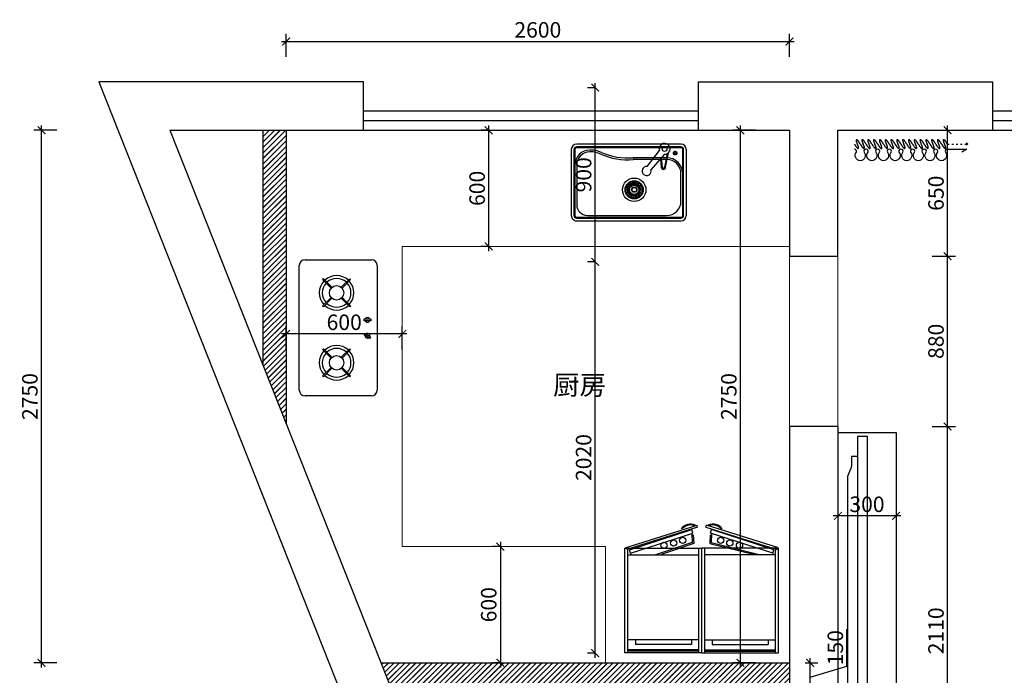
# Model space of a CAD drawing. Units: millimetres. Extents: x 2087920 to 2131030, y -521 to 119663.
# Drawn here: x 2118418 to 2123503, y 115199 to 118584 of the extents above; entities that cross this region are included whole.
import ezdxf

# ---------------------------------------------------------------- set-up
doc = ezdxf.new("R2010")
doc.units = ezdxf.units.MM
doc.header["$LTSCALE"] = 3
doc.linetypes.add('ACAD_ISO03W100', pattern=[30, 12, -18])
for name, color, linetype in [('P4活动家具', 30, 'Continuous'), ('公用主线', 142, 'Continuous'), ('家具内线', 8, 'Continuous'), ('家具外线', 4, 'Continuous'), ('标注', 3, 'Continuous')]:
    doc.layers.add(name, color=color, linetype=linetype)
doc.layers.add('图层3', color=30, linetype='Continuous', lineweight=15)
doc.styles.add('DS01', font='txt')
doc.styles.get("Standard").update_dxf_attribs({"font": 'txt', "bigfont": 'gbcbig.shx'})
doc.dimstyles.new('DS03', dxfattribs={"dimscale": 40, "dimtxt": 2, "dimasz": 1, "dimexe": 1, "dimexo": 2, "dimgap": 0.5, "dimtad": 1, "dimdec": 0, "dimzin": 0, "dimdsep": 46, "dimtxsty": 'DS01', "dimblk": 'ARCHTICK', "dimcen": 0, "dimdle": 0.6, "dimclrd": 251, "dimclre": 251, "dimclrt": 2, "dimadec": 0, "dimazin": 0, "dimtfac": 1, "dimtdec": 0, "dimtmove": 1, "dimatfit": 2, "dimldrblk": 'DOT', "dimfxl": 2, "dimfxlon": 1, "dimtolj": 1, "dimtzin": 0, "dimlwe": 30, "dimarcsym": 0})
pattern_1 = [(45, (58620, 25341.803), (-14.14213562, 14.14213562), []), (45, (58620.4, 25341.803), (-14.14213562, 14.14213562), [])]

# ---------------------------------------------------------------- blocks, each defined once
blk = doc.blocks.new('uyk')
at = {"ltscale": 500, "extrusion": (-7.20775e-09, -7.82971e-09, 1), "elevation": 0}
blk.add_lwpolyline([(1933370.1, -198584.1), (1933415.5, -198584.1), (1933415.5, -200282.4), (1933370.1, -200282.4)], close=True, dxfattribs=at)
blk.add_lwpolyline([(1933415.5, -198676.1), (1933442.7, -198676.1), (1933442.7, -198721.5), (1933460.8, -198766.8), (1933460.8, -200099.7), (1933442.7, -200145.1), (1933442.7, -200190.4), (1933415.5, -200190.4)], dxfattribs=at)
blk = doc.blocks.new('rty5676')
at = {"layer": '家具内线'}
for p, q in [((54513.9, 19986.4), (54965.9, 19986.4)), ((55455.9, 19986.4), (55003.9, 19986.4)), ((54965.9, 19443.5), (54513.9, 19443.5)), ((54561.9, 19443.5), (54561.9, 19414.7)), ((54918.9, 19414.7), (54561.9, 19414.7)), ((54918.9, 19443.5), (54918.9, 19414.7)), ((55003.9, 19443.5), (55455.9, 19443.5)), ((55051, 19443.5), (55051, 19414.7)), ((55051, 19414.7), (55408, 19414.7)), ((55408, 19443.5), (55408, 19414.7)), ((54965.9, 19380.1), (54513.9, 19380.1)), ((54965.9, 19370.6), (54513.9, 19370.6)), ((55003.9, 19380.1), (55455.9, 19380.1)), ((55003.9, 19370.6), (55455.9, 19370.6))]:
    blk.add_line(p, q, dxfattribs=at)
for centre in [(54863.6, 20078.7), (55106.2, 20078.7), (54744.2, 20046.4), (54805.8, 20061.5), (55164.1, 20061.5), (55225.7, 20046.4)]:
    blk.add_circle(centre, 20, dxfattribs=at)
at = {"layer": '家具外线'}
for p, q in [((54502.7, 20033.3), (54955, 20175.9)), ((54958.6, 20162.2), (54506.4, 20019.6)), ((54942.5, 20175.9), (54933.9, 20173.6)), ((54958.6, 20162.2), (54955, 20175.9)), ((55011.2, 20162.2), (55014.9, 20175.9)), ((55011.2, 20162.2), (55463.4, 20019.6)), ((55467.1, 20033.3), (55014.9, 20175.9)), ((55027.4, 20175.9), (55036, 20173.6)), ((54524.9, 20018.5), (54922, 20146.4)), ((54531, 19995.6), (54928.2, 20123.5)), ((54921.8, 20118.7), (54924.6, 20064.4)), ((54928.2, 20123.5), (54922, 20146.4)), ((54930.6, 20114.3), (54933.6, 20057)), ((55039.2, 20114.3), (55036.2, 20057)), ((55041.7, 20123.5), (55047.8, 20146.4)), ((55438.8, 19995.6), (55041.7, 20123.5)), ((55048.1, 20118.7), (55045.2, 20064.4)), ((55445, 20018.5), (55047.8, 20146.4)), ((54494.9, 19361.1), (54494.9, 20028.6)), ((54494.9, 20028.6), (54984.9, 20028.6)), ((54506.4, 20019.6), (54502.7, 20033.3)), ((54513.9, 19361.1), (54513.9, 20028.6)), ((54924.6, 20064.4), (54689.7, 19986.4)), ((54933.6, 20057), (54726.9, 19987.4)), ((54760.5, 20035), (54755.6, 20030.1)), ((54965.9, 19361.1), (54965.9, 20028.6)), ((54984.9, 19361.1), (54984.9, 20028.6)), ((54984.9, 19361.1), (54984.9, 20028.6)), ((54984.9, 19361.1), (54984.9, 20028.6)), ((54984.9, 19361.1), (54984.9, 20028.6)), ((54984.9, 19361.1), (54984.9, 20028.6)), ((54984.9, 19361.1), (54984.9, 20028.6)), ((55474.9, 20028.6), (54984.9, 20028.6)), ((55003.9, 19361.1), (55003.9, 20028.6)), ((55036.2, 20057), (55322.9, 19987.4)), ((55045.2, 20064.4), (55360.1, 19986.4)), ((55209.4, 20035), (55214.2, 20030.1)), ((55455.9, 19361.1), (55455.9, 20028.6)), ((55463.4, 20019.6), (55467.1, 20033.3)), ((55474.9, 19361.1), (55474.9, 20028.6)), ((54531, 19995.6), (54524.9, 20018.5)), ((54531, 19995.6), (54533.5, 19986.4)), ((55438.8, 19995.6), (55436.4, 19986.4)), ((55438.8, 19995.6), (55445, 20018.5)), ((54984.9, 19361.1), (54494.9, 19361.1)), ((54984.9, 19361.1), (55474.9, 19361.1))]:
    blk.add_line(p, q, dxfattribs=at)
for centre, radius, start, end in [((54915.2, 20101.5), 79.3, 69.87563, 140.12437), ((54915.2, 20101.5), 74.5, 75.46438, 134.53562), ((55054.7, 20101.5), 79.3, 39.87563, 110.12437), ((55054.7, 20101.5), 74.5, 45.46438, 104.53562)]:
    blk.add_arc(centre, radius, start, end, dxfattribs=at)
blk = doc.blocks.new('_ARCHTICK')
at = {"color": 0, "linetype": 'ByBlock', "const_width": 0.15}
blk.add_lwpolyline([(-0.5, -0.5), (0.5, 0.5)], dxfattribs=at)
blk = doc.blocks.new('*D220')
at = {"layer": 'Defpoints', "color": 0, "transparency": 16777216}
for p in [(2122643.6, 116061.8), (2122943.6, 116061.8), (2122643.6, 116021.8)]:
    blk.add_point(p, dxfattribs=at)
at = {"layer": '标注', "color": 251, "lineweight": -2, "transparency": 16777216}
blk.add_line((2122967.6, 116021.8), (2122619.6, 116021.8), dxfattribs=at)
at = {"layer": '标注', "color": 251, "lineweight": 30, "transparency": 16777216}
for p, q in [((2122643.6, 116021.8), (2122643.6, 115981.8)), ((2122943.6, 116021.8), (2122943.6, 115981.8))]:
    blk.add_line(p, q, dxfattribs=at)
at = {"layer": '标注', "color": 251, "lineweight": -2, "transparency": 16777216, "xscale": 40, "yscale": 40, "zscale": 40, "rotation": 180}
blk.add_blockref('_ARCHTICK', (2122643.6, 116021.8), dxfattribs=at)
at = {"layer": '标注', "color": 251, "lineweight": -2, "transparency": 16777216, "xscale": 40, "yscale": 40, "zscale": 40}
blk.add_blockref('_ARCHTICK', (2122943.6, 116021.8), dxfattribs=at)
at = {"layer": '标注', "color": 2, "transparency": 16777216, "insert": (2122793.6, 116081.8), "char_height": 80, "attachment_point": 5, "style": 'DS01'}
blk.add_mtext('\\A1;300', dxfattribs=at)
blk = doc.blocks.new('_Dot')
at = {"color": 0, "linetype": 'ByBlock', "lineweight": -2}
blk.add_line((-0.5, 0), (-1, 0), dxfattribs=at)
at = {"color": 0, "linetype": 'ByBlock', "const_width": 0.5}
blk.add_lwpolyline([(-0.25, 0, 1), (0.25, 0, 1)], format="xyb", close=True, dxfattribs=at)
blk = doc.blocks.new('*D206')
at = {"layer": 'Defpoints', "color": 0, "transparency": 16777216}
for p in [(2122393.6, 118471.8), (2119793.6, 118013.2), (2122393.6, 118013.2)]:
    blk.add_point(p, dxfattribs=at)
at = {"layer": '标注', "color": 251, "lineweight": 30, "transparency": 16777216}
for p, q in [((2119793.6, 118391.8), (2119793.6, 118511.8)), ((2122393.6, 118391.8), (2122393.6, 118511.8))]:
    blk.add_line(p, q, dxfattribs=at)
at = {"layer": '标注', "color": 251, "lineweight": -2, "transparency": 16777216}
blk.add_line((2119769.6, 118471.8), (2122417.6, 118471.8), dxfattribs=at)
at = {"layer": '标注', "color": 251, "lineweight": -2, "transparency": 16777216, "xscale": 40, "yscale": 40, "zscale": 40, "rotation": 180}
blk.add_blockref('_ARCHTICK', (2119793.6, 118471.8), dxfattribs=at)
at = {"layer": '标注', "color": 251, "lineweight": -2, "transparency": 16777216, "xscale": 40, "yscale": 40, "zscale": 40}
blk.add_blockref('_ARCHTICK', (2122393.6, 118471.8), dxfattribs=at)
at = {"layer": '标注', "color": 2, "transparency": 16777216, "insert": (2121093.6, 118531.8), "char_height": 80, "attachment_point": 5, "style": 'DS01'}
blk.add_mtext('\\A1;2600', dxfattribs=at)
blk = doc.blocks.new('*D207')
at = {"layer": 'Defpoints', "color": 0, "transparency": 16777216}
for p in [(2118530, 118013.2), (2120400, 118013.2), (2120283.9, 115263.2)]:
    blk.add_point(p, dxfattribs=at)
at = {"layer": '标注', "color": 251, "lineweight": -2, "transparency": 16777216}
blk.add_line((2118530, 115239.2), (2118530, 118037.2), dxfattribs=at)
at = {"layer": '标注', "color": 251, "lineweight": 30, "transparency": 16777216}
for p, q in [((2118610, 118013.2), (2118490, 118013.2)), ((2118610, 115263.2), (2118490, 115263.2))]:
    blk.add_line(p, q, dxfattribs=at)
at = {"layer": '标注', "color": 251, "lineweight": -2, "transparency": 16777216, "xscale": 40, "yscale": 40, "zscale": 40}
for p, rotation in [((2118530, 118013.2), 90), ((2118530, 115263.2), 270)]:
    blk.add_blockref('_ARCHTICK', p, dxfattribs=dict(at, rotation=rotation))
at = {"layer": '标注', "color": 2, "transparency": 16777216, "insert": (2118470, 116638.2), "char_height": 80, "attachment_point": 5, "rotation": 90, "style": 'DS01'}
blk.add_mtext('\\A1;2750', dxfattribs=at)
blk = doc.blocks.new('*D208')
at = {"layer": 'Defpoints', "color": 0, "transparency": 16777216}
for p in [(2120840, 118013.2), (2120870, 118013.2), (2120870, 117413.2)]:
    blk.add_point(p, dxfattribs=at)
at = {"layer": '标注', "color": 251, "lineweight": -2, "transparency": 16777216}
blk.add_line((2120840, 117389.2), (2120840, 118037.2), dxfattribs=at)
at = {"layer": '标注', "color": 251, "lineweight": 30, "transparency": 16777216}
for p, q in [((2120840, 118013.2), (2120800, 118013.2)), ((2120840, 117413.2), (2120800, 117413.2))]:
    blk.add_line(p, q, dxfattribs=at)
at = {"layer": '标注', "color": 251, "lineweight": -2, "transparency": 16777216, "xscale": 40, "yscale": 40, "zscale": 40}
for p, rotation in [((2120840, 118013.2), 90), ((2120840, 117413.2), 270)]:
    blk.add_blockref('_ARCHTICK', p, dxfattribs=dict(at, rotation=rotation))
at = {"layer": '标注', "color": 2, "transparency": 16777216, "insert": (2120780, 117713.2), "char_height": 80, "attachment_point": 5, "rotation": 90, "style": 'DS01'}
blk.add_mtext('\\A1;600', dxfattribs=at)
blk = doc.blocks.new('*D209')
at = {"layer": 'Defpoints', "color": 0, "transparency": 16777216}
for p in [(2119793.6, 116961.8), (2119793.6, 116581.8), (2120393.6, 116441.8)]:
    blk.add_point(p, dxfattribs=at)
at = {"layer": '标注', "color": 251, "lineweight": 30, "transparency": 16777216}
for p, q in [((2119793.6, 116881.8), (2119793.6, 117001.8)), ((2120393.6, 116881.8), (2120393.6, 117001.8))]:
    blk.add_line(p, q, dxfattribs=at)
at = {"layer": '标注', "color": 251, "lineweight": -2, "transparency": 16777216}
blk.add_line((2120417.6, 116961.8), (2119769.6, 116961.8), dxfattribs=at)
at = {"layer": '标注', "color": 251, "lineweight": -2, "transparency": 16777216, "xscale": 40, "yscale": 40, "zscale": 40, "rotation": 180}
blk.add_blockref('_ARCHTICK', (2119793.6, 116961.8), dxfattribs=at)
at = {"layer": '标注', "color": 251, "lineweight": -2, "transparency": 16777216, "xscale": 40, "yscale": 40, "zscale": 40}
blk.add_blockref('_ARCHTICK', (2120393.6, 116961.8), dxfattribs=at)
at = {"layer": '标注', "color": 2, "transparency": 16777216, "insert": (2120093.6, 117021.8), "char_height": 80, "attachment_point": 5, "style": 'DS01'}
blk.add_mtext('\\A1;600', dxfattribs=at)
blk = doc.blocks.new('*D210')
at = {"layer": 'Defpoints', "color": 0, "transparency": 16777216}
for p in [(2120918.6, 115863.2), (2120900, 115263.2), (2120918.6, 115263.2)]:
    blk.add_point(p, dxfattribs=at)
at = {"layer": '标注', "color": 251, "lineweight": 30, "transparency": 16777216}
for p, q in [((2120900, 115863.2), (2120860, 115863.2)), ((2120900, 115263.2), (2120860, 115263.2))]:
    blk.add_line(p, q, dxfattribs=at)
at = {"layer": '标注', "color": 251, "lineweight": -2, "transparency": 16777216}
blk.add_line((2120900, 115887.2), (2120900, 115239.2), dxfattribs=at)
at = {"layer": '标注', "color": 251, "lineweight": -2, "transparency": 16777216, "xscale": 40, "yscale": 40, "zscale": 40}
for p, rotation in [((2120900, 115863.2), 90), ((2120900, 115263.2), 270)]:
    blk.add_blockref('_ARCHTICK', p, dxfattribs=dict(at, rotation=rotation))
at = {"layer": '标注', "color": 2, "transparency": 16777216, "insert": (2120840, 115563.2), "char_height": 80, "attachment_point": 5, "rotation": 90, "style": 'DS01'}
blk.add_mtext('\\A1;600', dxfattribs=at)
blk = doc.blocks.new('窗帘(动态)')
at = {"color": 250, "linetype": 'ACAD_ISO03W100', "ltscale": 0.25}
for p, q in [((480, 26.6), (585, 26.6)), ((585, 26.6), (575, 34.1)), ((585, 26.6), (575, 19.1))]:
    blk.add_line(p, q, dxfattribs=at)
for points in [[(60, 26.6, 0.009225), (58.2, 29.8, 0.026268), (52.4, 38.7, 0.036067), (47.4, 44.7, 0.075589), (41.8, 48.9, 0.260612), (39.6, 48.9, 0.260612), (38.5, 47, 0.075589), (39.4, 40, 0.036067), (42, 32.7, 0.017582), (45.1, 26.3, -0.016417), (48, 20.4, -0.036067), (50.6, 13.1, -0.075589), (51.5, 6.1, -0.260612), (50.4, 4.2, -0.260612), (48.2, 4.2, -0.075589), (42.6, 8.4, -0.036067), (37.6, 14.4, -0.026268), (31.8, 23.3, -0.02638), (30, 26.6, 0.009225), (28.2, 29.8, 0.026268), (22.4, 38.7, 0.036067), (17.4, 44.7, 0.075589), (11.8, 48.9, 0.260612), (9.6, 48.9, 0.260612), (8.5, 47, 0.075589), (9.4, 40, 0.036067), (12, 32.7, 0.016417), (14.9, 26.8, -0.017582), (18, 20.4, -0.036067), (20.6, 13.1, -0.075589), (21.5, 6.1, -0.260612), (20.4, 4.2, -0.260612), (18.2, 4.2, -0.075589), (12.6, 8.4, -0.036067), (7.6, 14.4, -0.026268), (1.8, 23.3, -0.02638), (0, 26.6)], [(120, 26.6, 0.009225), (118.2, 29.8, 0.026268), (112.4, 38.7, 0.036067), (107.4, 44.7, 0.075589), (101.8, 48.9, 0.260612), (99.6, 48.9, 0.260612), (98.5, 47, 0.075589), (99.4, 40, 0.036067), (102, 32.7, 0.017582), (105.1, 26.3, -0.016417), (108, 20.4, -0.036067), (110.6, 13.1, -0.075589), (111.5, 6.1, -0.260612), (110.4, 4.2, -0.260612), (108.2, 4.2, -0.075589), (102.6, 8.4, -0.036067), (97.6, 14.4, -0.026268), (91.8, 23.3, -0.02638), (90, 26.6, 0.009225), (88.2, 29.8, 0.026268), (82.4, 38.7, 0.036067), (77.4, 44.7, 0.075589), (71.8, 48.9, 0.260612), (69.6, 48.9, 0.260612), (68.5, 47, 0.075589), (69.4, 40, 0.036067), (72, 32.7, 0.016417), (74.9, 26.8, -0.017582), (78, 20.4, -0.036067), (80.6, 13.1, -0.075589), (81.5, 6.1, -0.260612), (80.4, 4.2, -0.260612), (78.2, 4.2, -0.075589), (72.6, 8.4, -0.036067), (67.6, 14.4, -0.026268), (61.8, 23.3, -0.02638), (60, 26.6)], [(180, 26.6, 0.009225), (178.2, 29.8, 0.026268), (172.4, 38.7, 0.036067), (167.4, 44.7, 0.075589), (161.8, 48.9, 0.260612), (159.6, 48.9, 0.260612), (158.5, 47, 0.075589), (159.4, 40, 0.036067), (162, 32.7, 0.017582), (165.1, 26.3, -0.016417), (168, 20.4, -0.036067), (170.6, 13.1, -0.075589), (171.5, 6.1, -0.260612), (170.4, 4.2, -0.260612), (168.2, 4.2, -0.075589), (162.6, 8.4, -0.036067), (157.6, 14.4, -0.026268), (151.8, 23.3, -0.02638), (150, 26.6, 0.009225), (148.2, 29.8, 0.026268), (142.4, 38.7, 0.036067), (137.4, 44.7, 0.075589), (131.8, 48.9, 0.260612), (129.6, 48.9, 0.260612), (128.5, 47, 0.075589), (129.4, 40, 0.036067), (132, 32.7, 0.016417), (134.9, 26.8, -0.017582), (138, 20.4, -0.036067), (140.6, 13.1, -0.075589), (141.5, 6.1, -0.260612), (140.4, 4.2, -0.260612), (138.2, 4.2, -0.075589), (132.6, 8.4, -0.036067), (127.6, 14.4, -0.026268), (121.8, 23.3, -0.02638), (120, 26.6)], [(240, 26.6, 0.009225), (238.2, 29.8, 0.026268), (232.4, 38.7, 0.036067), (227.4, 44.7, 0.075589), (221.8, 48.9, 0.260612), (219.6, 48.9, 0.260612), (218.5, 47, 0.075589), (219.4, 40, 0.036067), (222, 32.7, 0.017582), (225.1, 26.3, -0.016417), (228, 20.4, -0.036067), (230.6, 13.1, -0.075589), (231.5, 6.1, -0.260612), (230.4, 4.2, -0.260612), (228.2, 4.2, -0.075589), (222.6, 8.4, -0.036067), (217.6, 14.4, -0.026268), (211.8, 23.3, -0.02638), (210, 26.6, 0.009225), (208.2, 29.8, 0.026268), (202.4, 38.7, 0.036067), (197.4, 44.7, 0.075589), (191.8, 48.9, 0.260612), (189.6, 48.9, 0.260612), (188.5, 47, 0.075589), (189.4, 40, 0.036067), (192, 32.7, 0.016417), (194.9, 26.8, -0.017582), (198, 20.4, -0.036067), (200.6, 13.1, -0.075589), (201.5, 6.1, -0.260612), (200.4, 4.2, -0.260612), (198.2, 4.2, -0.075589), (192.6, 8.4, -0.036067), (187.6, 14.4, -0.026268), (181.8, 23.3, -0.02638), (180, 26.6)], [(300, 26.6, 0.009225), (298.2, 29.8, 0.026268), (292.4, 38.7, 0.036067), (287.4, 44.7, 0.075589), (281.8, 48.9, 0.260612), (279.6, 48.9, 0.260612), (278.5, 47, 0.075589), (279.4, 40, 0.036067), (282, 32.7, 0.017582), (285.1, 26.3, -0.016417), (288, 20.4, -0.036067), (290.6, 13.1, -0.075589), (291.5, 6.1, -0.260612), (290.4, 4.2, -0.260612), (288.2, 4.2, -0.075589), (282.6, 8.4, -0.036067), (277.6, 14.4, -0.026268), (271.8, 23.3, -0.02638), (270, 26.6, 0.009225), (268.2, 29.8, 0.026268), (262.4, 38.7, 0.036067), (257.4, 44.7, 0.075589), (251.8, 48.9, 0.260612), (249.6, 48.9, 0.260612), (248.5, 47, 0.075589), (249.4, 40, 0.036067), (252, 32.7, 0.016417), (254.9, 26.8, -0.017582), (258, 20.4, -0.036067), (260.6, 13.1, -0.075589), (261.5, 6.1, -0.260612), (260.4, 4.2, -0.260612), (258.2, 4.2, -0.075589), (252.6, 8.4, -0.036067), (247.6, 14.4, -0.026268), (241.8, 23.3, -0.02638), (240, 26.6)], [(360, 26.6, 0.009225), (358.2, 29.8, 0.026268), (352.4, 38.7, 0.036067), (347.4, 44.7, 0.075589), (341.8, 48.9, 0.260612), (339.6, 48.9, 0.260612), (338.5, 47, 0.075589), (339.4, 40, 0.036067), (342, 32.7, 0.017582), (345.1, 26.3, -0.016417), (348, 20.4, -0.036067), (350.6, 13.1, -0.075589), (351.5, 6.1, -0.260612), (350.4, 4.2, -0.260612), (348.2, 4.2, -0.075589), (342.6, 8.4, -0.036067), (337.6, 14.4, -0.026268), (331.8, 23.3, -0.02638), (330, 26.6, 0.009225), (328.2, 29.8, 0.026268), (322.4, 38.7, 0.036067), (317.4, 44.7, 0.075589), (311.8, 48.9, 0.260612), (309.6, 48.9, 0.260612), (308.5, 47, 0.075589), (309.4, 40, 0.036067), (312, 32.7, 0.016417), (314.9, 26.8, -0.017582), (318, 20.4, -0.036067), (320.6, 13.1, -0.075589), (321.5, 6.1, -0.260612), (320.4, 4.2, -0.260612), (318.2, 4.2, -0.075589), (312.6, 8.4, -0.036067), (307.6, 14.4, -0.026268), (301.8, 23.3, -0.02638), (300, 26.6)], [(420, 26.6, 0.009225), (418.2, 29.8, 0.026268), (412.4, 38.7, 0.036067), (407.4, 44.7, 0.075589), (401.8, 48.9, 0.260612), (399.6, 48.9, 0.260612), (398.5, 47, 0.075589), (399.4, 40, 0.036067), (402, 32.7, 0.017582), (405.1, 26.3, -0.016417), (408, 20.4, -0.036067), (410.6, 13.1, -0.075589), (411.5, 6.1, -0.260612), (410.4, 4.2, -0.260612), (408.2, 4.2, -0.075589), (402.6, 8.4, -0.036067), (397.6, 14.4, -0.026268), (391.8, 23.3, -0.02638), (390, 26.6, 0.009225), (388.2, 29.8, 0.026268), (382.4, 38.7, 0.036067), (377.4, 44.7, 0.075589), (371.8, 48.9, 0.260612), (369.6, 48.9, 0.260612), (368.5, 47, 0.075589), (369.4, 40, 0.036067), (372, 32.7, 0.016417), (374.9, 26.8, -0.017582), (378, 20.4, -0.036067), (380.6, 13.1, -0.075589), (381.5, 6.1, -0.260612), (380.4, 4.2, -0.260612), (378.2, 4.2, -0.075589), (372.6, 8.4, -0.036067), (367.6, 14.4, -0.026268), (361.8, 23.3, -0.02638), (360, 26.6)], [(480, 26.6, 0.009225), (478.2, 29.8, 0.026268), (472.4, 38.7, 0.036067), (467.4, 44.7, 0.075589), (461.8, 48.9, 0.260612), (459.6, 48.9, 0.260612), (458.5, 47, 0.075589), (459.4, 40, 0.036067), (462, 32.7, 0.017582), (465.1, 26.3, -0.016417), (468, 20.4, -0.036067), (470.6, 13.1, -0.075589), (471.5, 6.1, -0.260612), (470.4, 4.2, -0.260612), (468.2, 4.2, -0.075589), (462.6, 8.4, -0.036067), (457.6, 14.4, -0.026268), (451.8, 23.3, -0.02638), (450, 26.6, 0.009225), (448.2, 29.8, 0.026268), (442.4, 38.7, 0.036067), (437.4, 44.7, 0.075589), (431.8, 48.9, 0.260612), (429.6, 48.9, 0.260612), (428.5, 47, 0.075589), (429.4, 40, 0.036067), (432, 32.7, 0.016417), (434.9, 26.8, -0.017582), (438, 20.4, -0.036067), (440.6, 13.1, -0.075589), (441.5, 6.1, -0.260612), (440.4, 4.2, -0.260612), (438.2, 4.2, -0.075589), (432.6, 8.4, -0.036067), (427.6, 14.4, -0.026268), (421.8, 23.3, -0.02638), (420, 26.6)]]:
    blk.add_lwpolyline(points, format="xyb", dxfattribs=at)
at = {"color": 45, "linetype": 'ByBlock'}
for points in [[(60, 0, 0.605354), (50, -15, -0.608416), (30, -60, -0.608416), (10, -15, 0.60791), (0, 0)], [(120, 0, 0.605354), (110, -15, -0.608416), (90, -60, -0.608416), (70, -15, 0.60791), (60, 0)], [(180, 0, 0.605354), (170, -15, -0.608416), (150, -60, -0.608416), (130, -15, 0.60791), (120, 0)], [(240, 0, 0.605354), (230, -15, -0.608416), (210, -60, -0.608416), (190, -15, 0.60791), (180, 0)], [(300, 0, 0.605354), (290, -15, -0.608416), (270, -60, -0.608416), (250, -15, 0.60791), (240, 0)], [(360, 0, 0.605354), (350, -15, -0.608416), (330, -60, -0.608416), (310, -15, 0.60791), (300, 0)], [(420, 0, 0.605354), (410, -15, -0.608416), (390, -60, -0.608416), (370, -15, 0.60791), (360, 0)], [(480, 0, 0.605354), (470, -15, -0.608416), (450, -60, -0.608416), (430, -15, 0.60791), (420, 0)]]:
    blk.add_lwpolyline(points, format="xyb", dxfattribs=at)
blk.add_lwpolyline([(480, 0), (580, 0), (555, -15)], dxfattribs=at)
blk = doc.blocks.new('*D193')
at = {"layer": 'Defpoints', "color": 0, "transparency": 16777216}
for p in [(2122518.6, 116483.2), (2123210, 116483.2), (2122518.6, 114373.2)]:
    blk.add_point(p, dxfattribs=at)
at = {"layer": '标注', "color": 251, "lineweight": -2, "transparency": 16777216}
blk.add_line((2123210, 114349.2), (2123210, 116507.2), dxfattribs=at)
at = {"layer": '标注', "color": 251, "lineweight": 30, "transparency": 16777216}
for p, q in [((2123130, 116483.2), (2123250, 116483.2)), ((2123130, 114373.2), (2123250, 114373.2))]:
    blk.add_line(p, q, dxfattribs=at)
at = {"layer": '标注', "color": 251, "lineweight": -2, "transparency": 16777216, "xscale": 40, "yscale": 40, "zscale": 40}
for p, rotation in [((2123210, 116483.2), 90), ((2123210, 114373.2), 270)]:
    blk.add_blockref('_ARCHTICK', p, dxfattribs=dict(at, rotation=rotation))
at = {"layer": '标注', "color": 2, "transparency": 16777216, "insert": (2123150, 115428.2), "char_height": 80, "attachment_point": 5, "rotation": 90, "style": 'DS01'}
blk.add_mtext('\\A1;2110', dxfattribs=at)
blk = doc.blocks.new('*D194')
at = {"layer": 'Defpoints', "color": 0, "transparency": 16777216}
for p in [(2122643.6, 117363.2), (2123210, 117363.2), (2122518.6, 116483.2)]:
    blk.add_point(p, dxfattribs=at)
at = {"layer": '标注', "color": 251, "lineweight": -2, "transparency": 16777216}
blk.add_line((2123210, 116459.2), (2123210, 117387.2), dxfattribs=at)
at = {"layer": '标注', "color": 251, "lineweight": 30, "transparency": 16777216}
for p, q in [((2123130, 117363.2), (2123250, 117363.2)), ((2123130, 116483.2), (2123250, 116483.2))]:
    blk.add_line(p, q, dxfattribs=at)
at = {"layer": '标注', "color": 251, "lineweight": -2, "transparency": 16777216, "xscale": 40, "yscale": 40, "zscale": 40}
for p, rotation in [((2123210, 117363.2), 90), ((2123210, 116483.2), 270)]:
    blk.add_blockref('_ARCHTICK', p, dxfattribs=dict(at, rotation=rotation))
at = {"layer": '标注', "color": 2, "transparency": 16777216, "insert": (2123150, 116923.2), "char_height": 80, "attachment_point": 5, "rotation": 90, "style": 'DS01'}
blk.add_mtext('\\A1;880', dxfattribs=at)
blk = doc.blocks.new('*D195')
at = {"layer": 'Defpoints', "color": 0, "transparency": 16777216}
for p in [(2122643.6, 118013.2), (2123210, 118013.2), (2122643.6, 117363.2)]:
    blk.add_point(p, dxfattribs=at)
at = {"layer": '标注', "color": 251, "lineweight": -2, "transparency": 16777216}
blk.add_line((2123210, 117339.2), (2123210, 118037.2), dxfattribs=at)
at = {"layer": '标注', "color": 251, "lineweight": 30, "transparency": 16777216}
for p, q in [((2123130, 118013.2), (2123250, 118013.2)), ((2123130, 117363.2), (2123250, 117363.2))]:
    blk.add_line(p, q, dxfattribs=at)
at = {"layer": '标注', "color": 251, "lineweight": -2, "transparency": 16777216, "xscale": 40, "yscale": 40, "zscale": 40}
for p, rotation in [((2123210, 118013.2), 90), ((2123210, 117363.2), 270)]:
    blk.add_blockref('_ARCHTICK', p, dxfattribs=dict(at, rotation=rotation))
at = {"layer": '标注', "color": 2, "transparency": 16777216, "insert": (2123150, 117688.2), "char_height": 80, "attachment_point": 5, "rotation": 90, "style": 'DS01'}
blk.add_mtext('\\A1;650', dxfattribs=at)
blk = doc.blocks.new('*D196')
at = {"layer": 'Defpoints', "color": 0, "transparency": 16777216}
for p in [(2122140, 118013.2), (2122393.6, 118013.2), (2122393.6, 115263.2)]:
    blk.add_point(p, dxfattribs=at)
at = {"layer": '标注', "color": 251, "lineweight": -2, "transparency": 16777216}
blk.add_line((2122140, 115239.2), (2122140, 118037.2), dxfattribs=at)
at = {"layer": '标注', "color": 251, "lineweight": 30, "transparency": 16777216}
for p, q in [((2122220, 118013.2), (2122100, 118013.2)), ((2122220, 115263.2), (2122100, 115263.2))]:
    blk.add_line(p, q, dxfattribs=at)
at = {"layer": '标注', "color": 251, "lineweight": -2, "transparency": 16777216, "xscale": 40, "yscale": 40, "zscale": 40}
for p, rotation in [((2122140, 118013.2), 90), ((2122140, 115263.2), 270)]:
    blk.add_blockref('_ARCHTICK', p, dxfattribs=dict(at, rotation=rotation))
at = {"layer": '标注', "color": 2, "transparency": 16777216, "insert": (2122080, 116638.2), "char_height": 80, "attachment_point": 5, "rotation": 90, "style": 'DS01'}
blk.add_mtext('\\A1;2750', dxfattribs=at)
blk = doc.blocks.new('*D197')
at = {"layer": 'Defpoints', "color": 0, "transparency": 16777216}
for p in [(2122393.6, 115263.2), (2122500, 115263.2), (2122393.6, 115113.2)]:
    blk.add_point(p, dxfattribs=at)
at = {"layer": '标注', "color": 251, "lineweight": -2, "transparency": 16777216}
for p, q in [((2122690, 115245.2), (2122690, 115437.2)), ((2122500, 115089.2), (2122500, 115287.2)), ((2122500, 115188.2), (2122690, 115245.2))]:
    blk.add_line(p, q, dxfattribs=at)
at = {"layer": '标注', "color": 251, "lineweight": 30, "transparency": 16777216}
for p, q in [((2122473.6, 115263.2), (2122540, 115263.2)), ((2122473.6, 115113.2), (2122540, 115113.2))]:
    blk.add_line(p, q, dxfattribs=at)
at = {"layer": '标注', "color": 251, "lineweight": -2, "transparency": 16777216, "xscale": 40, "yscale": 40, "zscale": 40}
for p, rotation in [((2122500, 115263.2), 90), ((2122500, 115113.2), 270)]:
    blk.add_blockref('_ARCHTICK', p, dxfattribs=dict(at, rotation=rotation))
at = {"layer": '标注', "color": 2, "transparency": 16777216, "insert": (2122630, 115341.2), "char_height": 80, "attachment_point": 5, "rotation": 90, "style": 'DS01'}
blk.add_mtext('\\A1;150', dxfattribs=at)
blk = doc.blocks.new('*D171')
at = {"layer": 'Defpoints', "color": 0, "transparency": 16777216}
for p in [(2121390, 117333.2), (2121390, 117333.2), (2121390, 115313.2)]:
    blk.add_point(p, dxfattribs=at)
at = {"layer": '标注', "color": 251, "lineweight": 30, "transparency": 16777216}
for p, q in [((2121390, 117333.2), (2121350, 117333.2)), ((2121390, 115313.2), (2121350, 115313.2))]:
    blk.add_line(p, q, dxfattribs=at)
at = {"layer": '标注', "color": 251, "lineweight": -2, "transparency": 16777216}
blk.add_line((2121390, 115289.2), (2121390, 117357.2), dxfattribs=at)
at = {"layer": '标注', "color": 251, "lineweight": -2, "transparency": 16777216, "xscale": 40, "yscale": 40, "zscale": 40}
for p, rotation in [((2121390, 117333.2), 90), ((2121390, 115313.2), 270)]:
    blk.add_blockref('_ARCHTICK', p, dxfattribs=dict(at, rotation=rotation))
at = {"layer": '标注', "color": 2, "transparency": 16777216, "insert": (2121330, 116323.2), "char_height": 80, "attachment_point": 5, "rotation": 90, "style": 'DS01'}
blk.add_mtext('\\A1;2020', dxfattribs=at)
blk = doc.blocks.new('*D172')
at = {"layer": 'Defpoints', "color": 0, "transparency": 16777216}
for p in [(2121390, 118233.2), (2121390, 118233.2), (2121390, 117333.2)]:
    blk.add_point(p, dxfattribs=at)
at = {"layer": '标注', "color": 251, "lineweight": -2, "transparency": 16777216}
blk.add_line((2121390, 117309.2), (2121390, 118257.2), dxfattribs=at)
at = {"layer": '标注', "color": 251, "lineweight": 30, "transparency": 16777216}
for p, q in [((2121390, 118233.2), (2121350, 118233.2)), ((2121390, 117333.2), (2121350, 117333.2))]:
    blk.add_line(p, q, dxfattribs=at)
at = {"layer": '标注', "color": 251, "lineweight": -2, "transparency": 16777216, "xscale": 40, "yscale": 40, "zscale": 40}
for p, rotation in [((2121390, 118233.2), 90), ((2121390, 117333.2), 270)]:
    blk.add_blockref('_ARCHTICK', p, dxfattribs=dict(at, rotation=rotation))
at = {"layer": '标注', "color": 2, "transparency": 16777216, "insert": (2121330, 117783.2), "char_height": 80, "attachment_point": 5, "rotation": 90, "style": 'DS01'}
blk.add_mtext('\\A1;900', dxfattribs=at)

msp = doc.modelspace()

# ---------------------------------------------------------------- hatches: boundary and pattern name
at = {"layer": '标注'}
h = msp.add_hatch(dxfattribs=at)
h.set_pattern_fill('JIS_LC_20', color=251, style=0)
h.set_pattern_definition(pattern_1)
h.paths.add_polyline_path([(2119673.6, 116802.5), (2119793.6, 116499.9), (2119793.6, 118013.2), (2119673.6, 118013.2)])
h = msp.add_hatch(dxfattribs=at)
h.set_pattern_fill('JIS_LC_20', color=251, style=0)
h.set_pattern_definition(pattern_1)
h.paths.add_polyline_path([(2120283.9, 115263.2), (2120343.4, 115113.2), (2122393.6, 115113.2), (2122393.6, 115263.2)])

# ---------------------------------------------------------------- linework, layer by layer
at = {"color": 1}
for p, q in [((2121657.7, 117825.9), (2121721.6, 117909.3)), ((2121747.3, 117889.2), (2121677.6, 117809.7)), ((2121748.8, 117823.5), (2121763, 117893.1)), ((2121753.2, 117822.6), (2121768.5, 117897.4)), ((2121726.6, 117865.6), (2121730.5, 117822.6)), ((2121730.7, 117870.2), (2121735, 117823)), ((2121570.5, 117717.7), (2121553.2, 117726.8)), ((2121573.6, 117722), (2121558.7, 117734.5)), ((2121577.5, 117725.5), (2121565.6, 117740.9)), ((2121582.1, 117728), (2121573.7, 117745.6)), ((2121587, 117729.4), (2121582.5, 117748.4)), ((2121592.1, 117729.8), (2121591.7, 117749.3)), ((2121593.6, 117729.7), (2121594.7, 117749.1)), ((2121598.5, 117728.6), (2121603.7, 117747.5)), ((2121603.1, 117726.7), (2121612.1, 117743.9)), ((2121607.1, 117723.8), (2121619.5, 117738.8)), ((2121610.4, 117720.2), (2121625.8, 117732.2)), ((2121567.4, 117707.6), (2121548, 117708.7)), ((2121567.6, 117702.2), (2121548.4, 117699.1)), ((2121568.4, 117712.9), (2121549.6, 117718)), ((2121569, 117697), (2121550.9, 117689.9)), ((2121571.6, 117692.3), (2121555.4, 117681.5)), ((2121575.1, 117688.3), (2121561.5, 117674.2)), ((2121579.4, 117685.1), (2121569.1, 117668.5)), ((2121584.2, 117683), (2121577.8, 117664.6)), ((2121589.4, 117682), (2121587, 117662.7)), ((2121594.6, 117682.2), (2121596.3, 117662.8)), ((2121599.6, 117683.4), (2121605.4, 117664.8)), ((2121604.1, 117685.7), (2121613.8, 117668.8)), ((2121608.1, 117688.9), (2121621.1, 117674.4)), ((2121611.2, 117692.7), (2121627, 117681.3)), ((2121612.9, 117716.1), (2121630.5, 117724.5)), ((2121613.5, 117697.1), (2121631.4, 117689.3)), ((2121614.5, 117711.5), (2121633.5, 117716)), ((2121614.8, 117701.8), (2121633.9, 117698)), ((2121615.2, 117706.7), (2121634.6, 117707))]:
    msp.add_line(p, q, dxfattribs=at)
for centre, radius in [((2121748.3, 117916.7), 12.4), ((2121591.3, 117705.9), 60.5), ((2121591.3, 117705.9), 47), ((2121591.3, 117705.9), 45.2), ((2121591.3, 117705.9), 43.4), ((2121591.3, 117705.9), 23.9), ((2121591.7, 117706.3), 13.5), ((2121591.7, 117706.3), 11.7)]:
    msp.add_circle(centre, radius, dxfattribs=at)
for centre, radius, start, end in [((2121748.6, 117917.2), 28.1, 267.4013, 196.3165), ((2121655.4, 117802.8), 23.3, 84.2987, 17.2729), ((2121741.9, 117822.8), 11.3, 181.4439, 358.5561), ((2121741.9, 117822.8), 6.83, 181.4439, 358.5561)]:
    msp.add_arc(centre, radius, start, end, dxfattribs=at)
at = {"layer": '图层3', "color": 157}
for p, q in [((2120393.6, 117413.2), (2122393.6, 117413.2)), ((2120393.6, 117413.2), (2120393.6, 115863.2)), ((2122393.6, 117363.2), (2122393.6, 116483.2)), ((2122643.6, 117363.2), (2122643.6, 116483.2)), ((2120393.6, 115863.2), (2121443.6, 115863.2)), ((2121443.6, 115863.2), (2121443.6, 115263.2))]:
    msp.add_line(p, q, dxfattribs=at)
at = {"layer": '标注', "color": 0}
for p, q in [((2120193.6, 118263.2), (2118825.5, 118263.2)), ((2118825.5, 118263.2), (2121049.8, 112653.2)), ((2120193.6, 118013.2), (2120193.6, 118263.2)), ((2121923.6, 118013.2), (2121923.6, 118263.2)), ((2121923.6, 118263.2), (2123443.6, 118263.2)), ((2123443.6, 118013.2), (2123443.6, 118263.2)), ((2119193.6, 118013.2), (2120193.6, 118013.2)), ((2119193.6, 118013.2), (2121223.6, 112893.2)), ((2119673.6, 118013.2), (2119673.6, 116802.5)), ((2119793.6, 118013.2), (2119793.6, 116499.9)), ((2121923.6, 118013.2), (2122393.6, 118013.2)), ((2122393.6, 118013.2), (2122393.6, 117363.2)), ((2122643.6, 118013.2), (2123443.6, 118013.2)), ((2122643.6, 117363.2), (2122643.6, 118013.2)), ((2122393.6, 117363.2), (2122643.6, 117363.2)), ((2122393.6, 116483.2), (2122393.6, 114373.2)), ((2122643.6, 116483.2), (2122393.6, 116483.2)), ((2122643.6, 116483.2), (2122643.6, 114373.2)), ((2122643.6, 116453.2), (2122943.6, 116453.2)), ((2122943.6, 116453.2), (2122943.6, 114453.2)), ((2120283.9, 115263.2), (2122393.6, 115263.2))]:
    msp.add_line(p, q, dxfattribs=at)
at = {"layer": '标注', "color": 32}
for p, q in [((2120193.6, 118113.2), (2121923.6, 118113.2)), ((2123443.6, 118113.2), (2125803.6, 118113.2)), ((2120193.6, 118063.2), (2121923.6, 118063.2)), ((2123443.6, 118063.2), (2125803.6, 118063.2)), ((2120193.6, 118013.2), (2121923.6, 118013.2)), ((2123443.6, 118013.2), (2125803.6, 118013.2))]:
    msp.add_line(p, q, dxfattribs=at)
at = {"layer": '标注', "color": 1}
for p, q in [((2121832.8, 117941.8), (2121294.3, 117941.8)), ((2121266.6, 117914.1), (2121266.6, 117573.3)), ((2121280.4, 117914.1), (2121280.4, 117573.3)), ((2121285.1, 117914.1), (2121285.1, 117573.3)), ((2121832.8, 117927.9), (2121294.3, 117927.9)), ((2121832.8, 117923.3), (2121294.3, 117923.3)), ((2121366.2, 117911.2), (2121362.7, 117911.2)), ((2121366.2, 117901.8), (2121362.7, 117901.8)), ((2121791.6, 117895.3), (2121815.4, 117895.3)), ((2121803.1, 117884.2), (2121803.1, 117907.7)), ((2121842, 117573.3), (2121842, 117914.1)), ((2121846.7, 117573.3), (2121846.7, 117914.1)), ((2121860.5, 117914.1), (2121860.5, 117573.3)), ((2121294.3, 117833.4), (2121294.3, 117628.7)), ((2121758.9, 117871.7), (2121586.8, 117871.7)), ((2121758.9, 117862.5), (2121586.8, 117862.5)), ((2121832.8, 117647.2), (2121832.8, 117793.6)), ((2121294.3, 117564.1), (2121832.8, 117564.1)), ((2121294.3, 117559.5), (2121832.8, 117559.5)), ((2121294.3, 117545.6), (2121832.8, 117545.6)), ((2121349.7, 117573.3), (2121758.9, 117573.3)), ((2121349.7, 117573.3), (2121426.1, 117573.3)), ((2119891.2, 117344.7), (2120234.2, 117344.7)), ((2119861.2, 116671.7), (2119861.2, 117314.7)), ((2120264.2, 117314.7), (2120264.2, 116671.7)), ((2119986.2, 117246.2), (2119982, 117241.9)), ((2119982, 117241.9), (2120025.9, 117198)), ((2119986.2, 117246.2), (2120030.1, 117202.2)), ((2120122.4, 117246.2), (2120078.4, 117202.2)), ((2120126.6, 117241.9), (2120082.7, 117198)), ((2120122.4, 117246.2), (2120126.6, 117241.9)), ((2120078.4, 117202.2), (2120082.7, 117198)), ((2120025.9, 117149.7), (2119982, 117105.8)), ((2120030.1, 117145.4), (2119986.2, 117101.5)), ((2120025.9, 117149.7), (2120030.1, 117145.4)), ((2120082.7, 117149.7), (2120078.4, 117145.4)), ((2120078.4, 117145.4), (2120122.4, 117101.5)), ((2120082.7, 117149.7), (2120126.6, 117105.8)), ((2119982, 117105.8), (2119986.2, 117101.5)), ((2120126.6, 117105.8), (2120122.4, 117101.5)), ((2119982, 116880.6), (2119986.2, 116884.9)), ((2120025.9, 116836.7), (2119982, 116880.6)), ((2120030.1, 116840.9), (2119986.2, 116884.9)), ((2120078.4, 116840.9), (2120122.4, 116884.9)), ((2120082.7, 116836.7), (2120126.6, 116880.6)), ((2120126.6, 116880.6), (2120122.4, 116884.9)), ((2120025.9, 116836.7), (2120030.1, 116840.9)), ((2120082.7, 116836.7), (2120078.4, 116840.9)), ((2119982, 116744.5), (2120025.9, 116788.4)), ((2119986.2, 116740.2), (2120030.1, 116784.1)), ((2120078.4, 116784.1), (2120082.7, 116788.4)), ((2120122.4, 116740.2), (2120078.4, 116784.1)), ((2120126.6, 116744.5), (2120082.7, 116788.4)), ((2119986.2, 116740.2), (2119982, 116744.5)), ((2120122.4, 116740.2), (2120126.6, 116744.5)), ((2120234.2, 116641.7), (2119891.2, 116641.7))]:
    msp.add_line(p, q, dxfattribs=at)
for points in [[(2120230.4, 117039.4), (2120230.4, 117029.8), (2120196.8, 117029.8), (2120196.8, 117039.4)], [(2120196.1, 116956.5), (2120201.4, 116964.5), (2120229.4, 116945.8), (2120224.1, 116937.9)]]:
    msp.add_lwpolyline(points, close=True, dxfattribs=at)
for centre in [(2120054.3, 117173.8), (2120054.3, 116812.5)]:
    msp.add_circle(centre, 37.3, dxfattribs=at)
for centre, radius, start, end in [((2119891.2, 117314.7), 30, 90, 180), ((2120234.2, 117314.7), 30, 0, 90), ((2120054.3, 117173.8), 89.3, 136.9257, 223.0743), ((2120054.3, 117173.8), 74.3, 137.3148, 222.6852), ((2120054.3, 117173.8), 89.3, 46.9257, 133.0743), ((2120054.3, 117173.8), 74.3, 47.3148, 132.6852), ((2120054.3, 117173.8), 74.3, 317.3148, 42.6852), ((2120054.3, 117173.8), 89.3, 316.9257, 43.0743), ((2120054.3, 117173.8), 74.3, 227.3148, 312.6852), ((2120054.3, 117173.8), 89.3, 226.9257, 313.0743), ((2120213.3, 117034.3), 12.6, 201.1694, 338.8306), ((2120213.3, 117034.3), 12.6, 23.6522, 156.3478), ((2120213.3, 116952), 12.6, 343.7296, 129.0381), ((2120213.3, 116952), 12.6, 174.0405, 298.7271), ((2120054.3, 116812.5), 89.3, 136.9257, 223.0743), ((2120054.3, 116812.5), 74.3, 137.3148, 222.6852), ((2120054.3, 116812.5), 89.3, 46.9257, 133.0743), ((2120054.3, 116812.5), 74.3, 47.3148, 132.6852), ((2120054.3, 116812.5), 74.3, 317.3148, 42.6852), ((2120054.3, 116812.5), 89.3, 316.9257, 43.0743), ((2120054.3, 116812.5), 89.3, 226.9257, 313.0743), ((2120054.3, 116812.5), 74.3, 227.3148, 312.6852), ((2119891.2, 116671.7), 30, 180, 270), ((2120234.2, 116671.7), 30, 270, 0)]:
    msp.add_arc(centre, radius, start, end, dxfattribs=at)
for centre, major_axis, start_param, end_param in [((2121294.3, 117914.1), (-19.6, 19.6), -0.785398, 0.785398), ((2121832.8, 117914.1), (-19.6, 19.6), 3.926991, 5.497787), ((2121294.3, 117914.1), (-9.8, 9.8), -0.785398, 0.785398), ((2121362.7, 117833.4), (55, 55), 0.785398, 2.356194), ((2121294.3, 117914.1), (6.53, 6.53), 0.785398, 2.356194), ((2121362.7, 117833.4), (48.4, 48.4), 0.785398, 2.356194), ((2121366.2, 117773.5), (-97.3, 97.3), -1.204465, -0.785398), ((2121366.2, 117773.5), (-90.7, 90.7), -1.204465, -0.785398), ((2121557, 118202), (-241, 241), 1.937128, 2.443755), ((2121557, 118202), (234.4, 234.4), 3.507924, 4.014551), ((2121803.2, 117895.1), (-6.53, 6.53), 1.570796326796902, 7.853981633976488), ((2121832.8, 117914.1), (9.8, 9.8), 5.497787, 7.068583), ((2121832.8, 117914.1), (6.53, 6.53), 5.497787, 7.068583), ((2121758.9, 117788.6), (58.8, 58.8), 5.497787, 7.068583), ((2121758.9, 117788.6), (-52.3, 52.3), 3.926991, 5.497787), ((2121588.7, 117707.6), (22.9, 22.9), 3.141593, 9.424778), ((2121588.7, 117707.6), (19.6, 19.6), 6.283185307178917, 12.5663706143585), ((2121349.7, 117628.7), (-39.2, 39.2), 0.785398, 2.356194), ((2121758.9, 117647.2), (52.3, 52.3), 3.926991, 5.497787), ((2121294.3, 117573.3), (19.6, 19.6), 2.356194, 3.926991), ((2121294.3, 117573.3), (9.8, 9.8), 2.356194, 3.926991), ((2121294.3, 117573.3), (-6.53, 6.53), 0.785398, 2.356194), ((2121832.8, 117573.3), (-9.8, 9.8), 2.356194, 3.926991), ((2121832.8, 117573.3), (6.53, 6.53), 3.926991, 5.497787), ((2121832.8, 117573.3), (19.6, 19.6), 3.926991, 5.497787)]:
    msp.add_ellipse(centre, major_axis=major_axis, ratio=1, start_param=start_param, end_param=end_param, dxfattribs=at)

# ---------------------------------------------------------------- block references
msp.add_blockref('窗帘(动态)', (2122728.9, 117915.4))
at = {"layer": 'P4活动家具', "xscale": -1.135164520703256, "yscale": 1.135164520703256, "zscale": 1.135164520640386}
msp.add_blockref('uyk', (4317489.7, 341857.8), dxfattribs=at)
at = {"layer": '公用主线', "xscale": 0.8099999998230487, "yscale": 0.8099999998230487, "zscale": 0.81}
msp.add_blockref('rty5676', (2077402.4, 99632.3), dxfattribs=at)

# ---------------------------------------------------------------- texts
at = {"layer": '标注', "color": 3, "insert": (2121172.7, 116747.9), "char_height": 100, "width": 919.887, "attachment_point": 1}
msp.add_mtext('{\\fSimSun|b0|i0|c134|p2;厨房}', dxfattribs=at)

# ---------------------------------------------------------------- dimensions: what is measured, and where the dimension line sits
at = {"layer": '标注', "color": 0}
for base, p1, p2, picture, middle in [((2122393.6, 118471.8), (2119793.6, 118013.2), (2122393.6, 118013.2), '*D206', (2121093.6, 118531.8)), ((2119793.6, 116961.8), (2120393.6, 116441.8), (2119793.6, 116581.8), '*D209', (2120093.6, 117021.8)), ((2122643.6, 116021.8), (2122943.6, 116061.8), (2122643.6, 116061.8), '*D220', (2122793.6, 116081.8))]:
    dim = msp.add_linear_dim(base=base, p1=p1, p2=p2, dimstyle='DS03', dxfattribs=at)
    dim.commit()
    dim.dimension.update_dxf_attribs({"geometry": picture, "text_midpoint": middle})
for base, p1, p2, picture, middle in [((2121390, 118233.2), (2121390, 117333.2), (2121390, 118233.2), '*D172', (2121330, 117783.2)), ((2118530, 118013.2), (2120283.9, 115263.2), (2120400, 118013.2), '*D207', (2118470, 116638.2)), ((2120840, 118013.2), (2120870, 117413.2), (2120870, 118013.2), '*D208', (2120780, 117713.2)), ((2122140, 118013.2), (2122393.6, 115263.2), (2122393.6, 118013.2), '*D196', (2122080, 116638.2)), ((2123210, 118013.2), (2122643.6, 117363.2), (2122643.6, 118013.2), '*D195', (2123150, 117688.2)), ((2123210, 117363.2), (2122518.6, 116483.2), (2122643.6, 117363.2), '*D194', (2123150, 116923.2)), ((2121390, 117333.2), (2121390, 115313.2), (2121390, 117333.2), '*D171', (2121330, 116323.2)), ((2123210, 116483.2), (2122518.6, 114373.2), (2122518.6, 116483.2), '*D193', (2123150, 115428.2)), ((2120900, 115263.2), (2120918.6, 115863.2), (2120918.6, 115263.2), '*D210', (2120840, 115563.2)), ((2122500, 115263.2), (2122393.6, 115113.2), (2122393.6, 115263.2), '*D197', (2122630, 115265.2))]:
    dim = msp.add_linear_dim(base=base, p1=p1, p2=p2, angle=90, dimstyle='DS03', dxfattribs=at)
    dim.commit()
    dim.dimension.update_dxf_attribs({"geometry": picture, "text_midpoint": middle})

doc.saveas('drawing.dxf')
